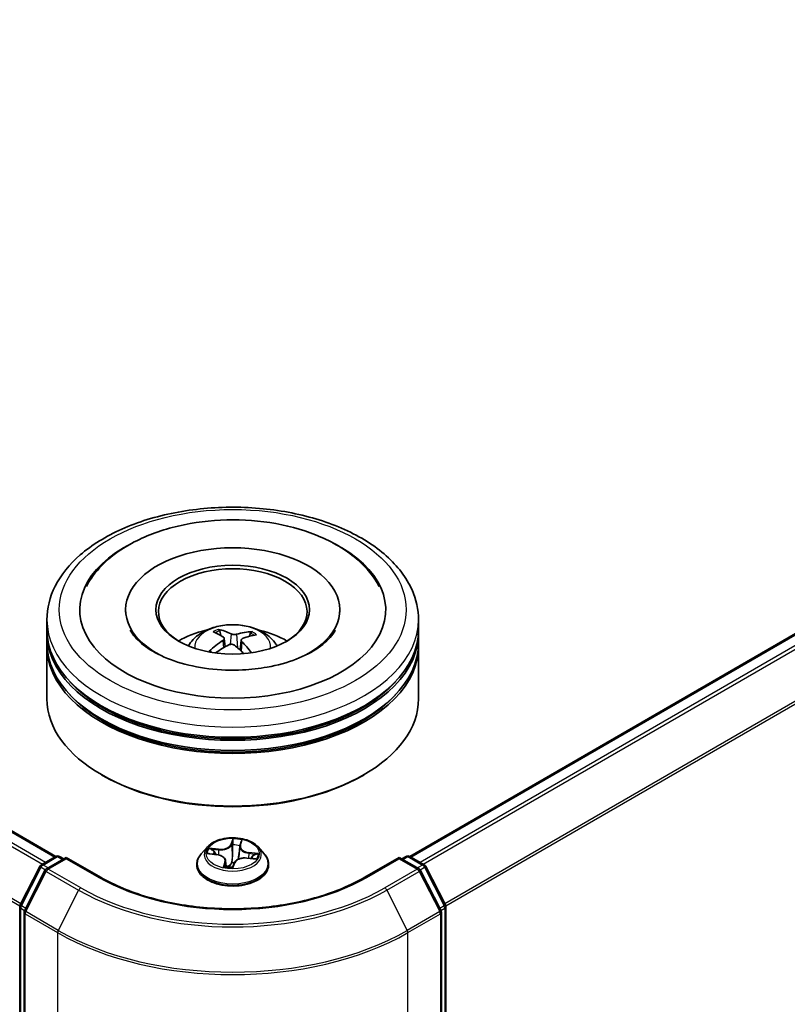
# Model space of a CAD drawing. Units: millimetres. Extents: x 7 to 6509, y 4 to 1409.
# Drawn here: x 89 to 97, y 81 to 91 of the extents above; entities that cross this region are included whole.
import ezdxf

# ---------------------------------------------------------------- set-up
doc = ezdxf.new("R2010")
doc.units = ezdxf.units.MM
doc.header["$LTSCALE"] = 0.5
doc.layers.add('Visible (ISO)', color=7, linetype='Continuous', lineweight=35)
doc.layers.add('Visible Narrow (ISO)', color=7, linetype='Continuous', lineweight=25)

msp = doc.modelspace()

# ---------------------------------------------------------------- linework, layer by layer
at = {"layer": 'Visible (ISO)'}
for p, q in [((71.6556, 92.9921), (89.3234, 82.7916)), ((92.8943, 82.7916), (102.6071, 88.3993)), ((90.0276, 85.2794), (90.0276, 85.2549)), ((92.1901, 85.2794), (92.1901, 85.2549)), ((89.2338, 85.0753), (89.2338, 85.1774)), ((92.9838, 85.0753), (92.9838, 85.1774)), ((89.2338, 84.9426), (89.2338, 85.0447)), ((90.9894, 85.0182), (90.9778, 85.0661)), ((91.0238, 84.9898), (91.0329, 84.9054)), ((91.2886, 85.0448), (91.2771, 85.0113)), ((92.9838, 84.9426), (92.9838, 85.0447)), ((89.2338, 84.3813), (89.2338, 84.912)), ((91.1939, 84.9725), (91.1832, 84.8726)), ((92.9838, 84.3813), (92.9838, 84.912)), ((89.8007, 83.6056), (89.783, 83.6158)), ((92.417, 83.6056), (92.4347, 83.6158)), ((91.182, 82.899), (91.193, 82.9355)), ((90.8525, 82.887), (90.7905, 82.8179)), ((90.8685, 82.8189), (90.9474, 82.8092)), ((91.1803, 82.891), (91.1687, 82.7826)), ((91.3652, 82.887), (91.4272, 82.8179)), ((89.1757, 82.7063), (89.3223, 82.791)), ((89.4295, 82.7814), (89.2287, 82.6655)), ((89.3598, 82.791), (89.403, 82.7661)), ((89.4295, 82.7687), (89.4295, 82.7814)), ((89.7753, 82.5817), (89.4295, 82.7814)), ((90.7463, 82.7075), (90.7463, 82.7116)), ((91.0374, 82.7472), (91.0437, 82.6882)), ((91.1096, 82.6863), (91.1231, 82.7232)), ((91.2525, 82.7752), (91.332, 82.7671)), ((91.4713, 82.7075), (91.4713, 82.7116)), ((92.7882, 82.7814), (92.4424, 82.5817)), ((92.7882, 82.7814), (92.7882, 82.7687)), ((92.989, 82.6655), (92.7882, 82.7814)), ((92.8147, 82.7661), (92.8579, 82.791)), ((92.8954, 82.791), (93.042, 82.7063)), ((88.963, 82.302), (89.1611, 82.6909)), ((89.214, 82.65), (89.0071, 82.2439)), ((93.2106, 82.2439), (93.0037, 82.65)), ((93.0566, 82.6909), (93.2547, 82.302)), ((88.9589, 67.7492), (88.9589, 82.285)), ((89.0031, 82.2269), (89.0031, 67.6542)), ((93.2146, 67.6542), (93.2146, 82.2269)), ((93.2588, 82.285), (93.2588, 67.7492))]:
    msp.add_line(p, q, dxfattribs=at)
for centre, start, end in [((89.1945, 82.6739), 120, 153.00449), ((89.3411, 82.7585), 60, 120), ((92.8766, 82.7585), 60, 120), ((93.0232, 82.6739), 26.99551, 60), ((89.2474, 82.633), 120, 153.00449), ((92.9703, 82.633), 26.99551, 60), ((88.9964, 82.285), 153.00449, 180), ((89.0406, 82.2269), 153.00449, 180), ((93.1771, 82.2269), 0, 26.99551), ((93.2213, 82.285), 0, 26.99551)]:
    msp.add_arc(centre, 0.0375, start, end, dxfattribs=at)
for centre, major_axis, ratio, start_param, end_param in [((91.1088, 85.2794), (1.5437, 0), 0.57735, 2.287706, 7.137072), ((91.1088, 85.2794), (1.0812, 0), 0.57735, 5.471066, 10.236898), ((91.1088, 85.259), (-0.75, 0), 0.57735, 2.372725, 7.052053), ((91.1088, 85.0447), (1.875, 0), 0.57735, 3.12745, 6.297328), ((91.1088, 85.0753), (-1.875, 0), 0.57735, 0, 3.141593), ((91.1088, 84.6671), (-0.75, 0), 0.57735, 5.076284, 5.530588), ((91.1231, 84.3271), (0.361, -0.7277), 0.419539, 2.500461, 2.739446), ((91.0957, 84.3147), (-0.308, 0.7516), 0.58563, 5.678384, 5.917368), ((91.1189, 84.3131), (-0.4623, -0.6679), 0.714274, 3.628775, 3.867759), ((91.0973, 84.3289), (0.4952, 0.6439), 0.56209, 0.519487, 0.758471), ((91.1088, 84.6671), (-0.75, 0), 0.57735, 3.89419, 4.348494), ((91.1088, 84.912), (1.875, 0), 0.57735, 3.12745, 6.297328), ((91.1088, 84.9426), (-1.875, 0), 0.57735, 0, 3.141593), ((91.1204, 84.3137), (-0.3925, -0.7112), 0.662729, 4.017218, 4.256203), ((91.0988, 84.3295), (0.5562, 0.592), 0.613635, 1.035745, 1.242506), ((91.122, 84.3279), (0.4177, -0.6967), 0.484991, 2.064974, 2.245213), ((91.0946, 84.3155), (-0.2483, 0.7734), 0.520178, 5.288817, 5.502535), ((91.1088, 85.0447), (-1.85, 0), 0.57735, 0.478284, 2.663309), ((91.1088, 84.912), (-1.85, 0), 0.57735, 0.478284, 2.663309), ((91.1088, 84.3813), (1.875, 0), 0.57735, 3.141593, 6.283185), ((91.1088, 84.3609), (1.85, 0), 0.57735, 3.926991, 5.497787)]:
    msp.add_ellipse(centre, major_axis=major_axis, ratio=ratio, start_param=start_param, end_param=end_param, dxfattribs=at)
msp.add_ellipse((91.1088, 85.2794), major_axis=(-0.775, 0), ratio=0.57735, dxfattribs=at)
for points, knots in [([(89.2338, 85.1774), (89.2338, 85.2934), (89.2629, 85.4089), (89.3752, 85.6313), (89.4615, 85.7373), (89.6864, 85.9326), (89.8288, 86.0202), (90.1523, 86.1642), (90.3339, 86.2201), (90.7159, 86.2945), (90.9161, 86.3132), (91.3158, 86.3123), (91.5152, 86.2927), (91.8948, 86.217), (92.0748, 86.1608), (92.3982, 86.0152), (92.5414, 85.9258), (92.7732, 85.7203), (92.8627, 85.6043), (92.9613, 85.382), (92.9838, 85.2798), (92.9838, 85.1774)], [2.17596, 2.17596, 2.17596, 2.17596, 2.459565, 2.459565, 2.762765, 2.762765, 3.090027, 3.090027, 3.421305, 3.421305, 3.750774, 3.750774, 4.079392, 4.079392, 4.408896, 4.408896, 4.740192, 4.740192, 5.067067, 5.067067, 5.317553, 5.317553, 5.317553, 5.317553]), ([(89.6317, 85.5138), (89.6722, 85.591), (89.7254, 85.6617), (89.8794, 85.8188), (89.9907, 85.8976), (90.2496, 86.0321), (90.3994, 86.0857), (90.7157, 86.1598), (90.8821, 86.1805), (91.2156, 86.1884), (91.3826, 86.1758), (91.7038, 86.1181), (91.8579, 86.0729), (92.1398, 85.9504), (92.2675, 85.8728), (92.4608, 85.7015), (92.5338, 85.6132), (92.586, 85.5138)], [1.951297, 1.951297, 1.951297, 1.951297, 2.171238, 2.171238, 2.494542, 2.494542, 2.841722, 2.841722, 3.186655, 3.186655, 3.528892, 3.528892, 3.87283, 3.87283, 4.220421, 4.220421, 4.50347, 4.50347, 4.50347, 4.50347]), ([(90.6615, 84.9141), (90.6754, 84.9381), (90.6919, 84.9594), (90.7395, 85.0099), (90.7731, 85.0346), (90.8529, 85.0796), (90.9004, 85.0972), (91.0007, 85.1216), (91.0539, 85.1277), (91.1597, 85.128), (91.2123, 85.1223), (91.3148, 85.0983), (91.3647, 85.08), (91.4557, 85.028), (91.4976, 84.995), (91.5407, 84.9389), (91.5488, 84.9268), (91.5562, 84.9141)], [5.702085, 5.702085, 5.702085, 5.702085, 5.87893, 5.87893, 6.176288, 6.176288, 6.551548, 6.551548, 6.945973, 6.945973, 7.335809, 7.335809, 7.730077, 7.730077, 8.104383, 8.104383, 8.198462, 8.198462, 8.198462, 8.198462]), ([(91.2089, 84.6721), (91.0946, 84.6664), (90.9784, 84.6706), (90.7553, 84.6979), (90.6483, 84.7211), (90.4566, 84.782), (90.3716, 84.8195), (90.2321, 84.9011), (90.1771, 84.9449), (90.109, 85.0174), (90.0883, 85.0468), (90.0742, 85.0736)], [0, 0, 0, 0, 0.295023, 0.295023, 0.589073, 0.589073, 0.87771, 0.87771, 1.159263, 1.159263, 1.361877, 1.361877, 1.361877, 1.361877]), ([(90.9655, 85.0811), (90.9667, 85.0809), (90.968, 85.0803), (90.9704, 85.0787), (90.9719, 85.0773), (90.9742, 85.0745), (90.9754, 85.0725), (90.9768, 85.0694), (90.9774, 85.0677), (90.9778, 85.0661)], [0.01456007, 0.01456007, 0.01456007, 0.01456007, 0.01872268, 0.01872268, 0.02342983, 0.02342983, 0.02806906, 0.02806906, 0.03181023, 0.03181023, 0.03181023, 0.03181023]), ([(91.0164, 85.0009), (91.0194, 84.9989), (91.0217, 84.9963), (91.0241, 84.9905), (91.0242, 84.9874), (91.0224, 84.9814), (91.0205, 84.9781), (91.0154, 84.9729), (91.0128, 84.9708), (91.0098, 84.969)], [0, 0, 0, 0, 0.01249978, 0.01249978, 0.02499956, 0.02499956, 0.03752367, 0.03752367, 0.04667661, 0.04667661, 0.04667661, 0.04667661]), ([(91.1479, 85.0317), (91.1436, 85.0305), (91.1385, 85.0295), (91.1277, 85.0286), (91.122, 85.0287), (91.1118, 85.0296), (91.1064, 85.0306), (91.0983, 85.033), (91.0952, 85.0342), (91.0926, 85.0355)], [0, 0, 0, 0, 0.01249978, 0.01249978, 0.02499956, 0.02499956, 0.03752367, 0.03752367, 0.04667661, 0.04667661, 0.04667661, 0.04667661]), ([(92.1435, 85.0736), (92.1365, 85.0604), (92.1281, 85.0466), (92.0863, 84.9886), (92.0373, 84.9405), (91.9098, 84.8533), (91.8344, 84.8139), (91.6602, 84.7466), (91.561, 84.7191), (91.3761, 84.6857), (91.293, 84.6763), (91.2089, 84.6721)], [5.092889, 5.092889, 5.092889, 5.092889, 5.19252, 5.19252, 5.499085, 5.499085, 5.77982, 5.77982, 6.066245, 6.066245, 6.283185, 6.283185, 6.283185, 6.283185]), ([(91.2886, 85.0448), (91.2892, 85.0463), (91.2899, 85.0479), (91.2918, 85.0508), (91.2933, 85.0526), (91.2962, 85.055), (91.2981, 85.0562), (91.3011, 85.0574), (91.3027, 85.0578), (91.3041, 85.0579)], [0.0427285, 0.0427285, 0.0427285, 0.0427285, 0.04646968, 0.04646968, 0.0511089, 0.0511089, 0.05581605, 0.05581605, 0.05997866, 0.05997866, 0.05997866, 0.05997866]), ([(91.0698, 84.925), (91.0741, 84.9272), (91.0792, 84.9289), (91.09, 84.9307), (91.0957, 84.9309), (91.1059, 84.9298), (91.1113, 84.9285), (91.1194, 84.9251), (91.1225, 84.9232), (91.1251, 84.9212)], [0, 0, 0, 0, 0.01249978, 0.01249978, 0.02499956, 0.02499956, 0.03752367, 0.03752367, 0.04667661, 0.04667661, 0.04667661, 0.04667661]), ([(91.2013, 84.9559), (91.1983, 84.9588), (91.196, 84.9621), (91.1936, 84.9688), (91.1935, 84.9722), (91.1953, 84.978), (91.1972, 84.9809), (91.2023, 84.9851), (91.2049, 84.9866), (91.2079, 84.9878)], [0, 0, 0, 0, 0.01249978, 0.01249978, 0.02499956, 0.02499956, 0.03752367, 0.03752367, 0.04667661, 0.04667661, 0.04667661, 0.04667661]), ([(90.8702, 84.8605), (90.8714, 84.8617), (90.8729, 84.8627), (90.8757, 84.8642), (90.8774, 84.8646), (90.8802, 84.8647), (90.8818, 84.8644), (90.8833, 84.8635), (90.8838, 84.8631), (90.8842, 84.8627)], [0.01456007, 0.01456007, 0.01456007, 0.01456007, 0.01872268, 0.01872268, 0.02342983, 0.02342983, 0.02806906, 0.02806906, 0.02998477, 0.02998477, 0.02998477, 0.02998477]), ([(90.9008, 84.8484), (90.9003, 84.8488), (90.8998, 84.8492), (90.8965, 84.8517), (90.8939, 84.8538), (90.8889, 84.8582), (90.8865, 84.8604), (90.8842, 84.8627)], [4.7302509, 4.7302509, 4.7302509, 4.7302509, 4.7399827, 4.7399827, 4.7945943, 4.7945943, 4.8492059, 4.8492059, 4.8492059, 4.8492059]), ([(91.3652, 82.887), (91.3499, 82.9042), (91.3304, 82.9192), (91.2844, 82.945), (91.2576, 82.9557), (91.2002, 82.9712), (91.1695, 82.9761), (91.1073, 82.9799), (91.0759, 82.9788), (91.0149, 82.9706), (90.9855, 82.9636), (90.9314, 82.9441), (90.9068, 82.9316), (90.8733, 82.9076), (90.8621, 82.8978), (90.8525, 82.887)], [3.810128, 3.810128, 3.810128, 3.810128, 4.13114, 4.13114, 4.465569, 4.465569, 4.798646, 4.798646, 5.12996, 5.12996, 5.461696, 5.461696, 5.795674, 5.795674, 5.996587, 5.996587, 5.996587, 5.996587]), ([(90.7905, 82.8179), (90.7849, 82.8116), (90.7798, 82.8052), (90.7705, 82.7919), (90.7664, 82.7851), (90.7593, 82.7711), (90.7562, 82.7639), (90.7513, 82.7493), (90.7495, 82.7418), (90.747, 82.7268), (90.7463, 82.7192), (90.7463, 82.7116)], [5.9965869, 5.9965869, 5.9965869, 5.9965869, 6.0921003, 6.0921003, 6.1876136, 6.1876136, 6.2831269, 6.2831269, 6.3786402, 6.3786402, 6.4741536, 6.4741536, 6.4741536, 6.4741536]), ([(91.0374, 82.7472), (91.0367, 82.7535), (91.0346, 82.7596), (91.028, 82.7711), (91.0234, 82.7765), (91.0124, 82.7862), (91.0059, 82.7905), (90.9912, 82.798), (90.9832, 82.8012), (90.966, 82.8062), (90.9568, 82.8081), (90.9474, 82.8092)], [3.394464, 3.394464, 3.394464, 3.394464, 3.654559, 3.654559, 3.914653, 3.914653, 4.174747, 4.174747, 4.434841, 4.434841, 4.694936, 4.694936, 4.694936, 4.694936]), ([(91.182, 82.899), (91.1818, 82.8985), (91.1816, 82.898), (91.1814, 82.8969), (91.1812, 82.8964), (91.181, 82.8953), (91.1809, 82.8948), (91.1807, 82.8937), (91.1806, 82.8932), (91.1804, 82.8921), (91.1804, 82.8916), (91.1803, 82.891)], [0.0174533, 0.0174533, 0.0174533, 0.0174533, 0.0397756, 0.0397756, 0.0620979, 0.0620979, 0.0844202, 0.0844202, 0.1067426, 0.1067426, 0.1290649, 0.1290649, 0.1290649, 0.1290649]), ([(91.4713, 82.7116), (91.4713, 82.7192), (91.4707, 82.7268), (91.4682, 82.7418), (91.4664, 82.7493), (91.4615, 82.7639), (91.4584, 82.7711), (91.4513, 82.7851), (91.4472, 82.7919), (91.4379, 82.8052), (91.4328, 82.8116), (91.4272, 82.8179)], [3.3325609, 3.3325609, 3.3325609, 3.3325609, 3.4280742, 3.4280742, 3.5235875, 3.5235875, 3.6191009, 3.6191009, 3.7146142, 3.7146142, 3.8101275, 3.8101275, 3.8101275, 3.8101275]), ([(90.7463, 82.7075), (90.7463, 82.6851), (90.7522, 82.6628), (90.7751, 82.6201), (90.7925, 82.5998), (90.8373, 82.5629), (90.8651, 82.5465), (90.9281, 82.5198), (90.9633, 82.5095), (91.0373, 82.4958), (91.076, 82.4926), (91.1533, 82.4933), (91.1918, 82.4973), (91.2648, 82.5122), (91.2993, 82.5232), (91.361, 82.5511), (91.3881, 82.5681), (91.4318, 82.6067), (91.4485, 82.6282), (91.4671, 82.6694), (91.4713, 82.6884), (91.4713, 82.7075)], [0.190968, 0.190968, 0.190968, 0.190968, 0.490679, 0.490679, 0.80309, 0.80309, 1.127583, 1.127583, 1.453311, 1.453311, 1.778061, 1.778061, 2.102416, 2.102416, 2.42725, 2.42725, 2.753048, 2.753048, 3.076963, 3.076963, 3.332561, 3.332561, 3.332561, 3.332561]), ([(91.2525, 82.7752), (91.2413, 82.7763), (91.2299, 82.7765), (91.2075, 82.7747), (91.1965, 82.7728), (91.1759, 82.7672), (91.1663, 82.7635), (91.1493, 82.7544), (91.142, 82.7491), (91.1301, 82.737), (91.1257, 82.7303), (91.1231, 82.7232)], [4.729842, 4.729842, 4.729842, 4.729842, 5.03702, 5.03702, 5.344198, 5.344198, 5.651376, 5.651376, 5.958554, 5.958554, 6.265732, 6.265732, 6.265732, 6.265732]), ([(91.0297, 82.6913), (91.0297, 82.6913), (91.0297, 82.6913), (91.03, 82.6911), (91.0304, 82.6909), (91.0309, 82.6907)], [0.017602967, 0.017602967, 0.017602967, 0.017602967, 0.020398364, 0.020398364, 0.025497955, 0.025497955, 0.025497955, 0.025497955]), ([(91.0309, 82.6907), (91.0356, 82.6897), (91.0402, 82.6888), (91.0498, 82.6871), (91.0546, 82.6864), (91.0643, 82.6851), (91.0692, 82.6846), (91.0792, 82.6837), (91.0842, 82.6833), (91.0942, 82.6828), (91.0992, 82.6826), (91.1043, 82.6826)], [1.3994829, 1.3994829, 1.3994829, 1.3994829, 1.4678039, 1.4678039, 1.5361248, 1.5361248, 1.6044458, 1.6044458, 1.6727668, 1.6727668, 1.7410877, 1.7410877, 1.7410877, 1.7410877]), ([(91.1055, 82.6827), (91.1054, 82.6827), (91.1054, 82.6827), (91.1052, 82.6826), (91.1051, 82.6826), (91.105, 82.6826), (91.1049, 82.6826), (91.1047, 82.6826), (91.1046, 82.6826), (91.1045, 82.6826), (91.1044, 82.6826), (91.1043, 82.6826)], [0, 0, 0, 0, 0.00034461, 0.00034461, 0.00068922, 0.00068922, 0.00103383, 0.00103383, 0.00137844, 0.00137844, 0.00172305, 0.00172305, 0.00172305, 0.00172305]), ([(91.1055, 82.6827), (91.1057, 82.6828), (91.106, 82.6828), (91.1066, 82.6831), (91.107, 82.6832), (91.1076, 82.6837), (91.108, 82.6839), (91.1086, 82.6846), (91.1088, 82.6849), (91.1093, 82.6856), (91.1095, 82.686), (91.1096, 82.6863)], [0, 0, 0, 0, 0.000740247, 0.000740247, 0.001480495, 0.001480495, 0.002220742, 0.002220742, 0.00296099, 0.00296099, 0.003701237, 0.003701237, 0.003701237, 0.003701237]), ([(92.4424, 82.5817), (92.3038, 82.5017), (92.1424, 82.4339), (91.7906, 82.3304), (91.6001, 82.2947), (91.2091, 82.2589), (91.0086, 82.2589), (90.6176, 82.2947), (90.4271, 82.3304), (90.0752, 82.4339), (89.9139, 82.5017), (89.7753, 82.5817)], [1.570796, 1.570796, 1.570796, 1.570796, 1.884956, 1.884956, 2.199115, 2.199115, 2.513274, 2.513274, 2.827433, 2.827433, 3.141593, 3.141593, 3.141593, 3.141593])]:
    msp.add_open_spline(points, degree=3, knots=knots, dxfattribs=at)
at = {"layer": 'Visible Narrow (ISO)'}
for p, q in [((89.2188, 82.7312), (71.5432, 92.9362)), ((71.6369, 92.9902), (89.3124, 82.7853)), ((71.5229, 92.9134), (89.1889, 82.7139)), ((71.3099, 92.4841), (88.9599, 82.2939)), ((88.9696, 82.315), (71.316, 92.5073)), ((92.9053, 82.7853), (102.6259, 88.3974)), ((102.7195, 88.3434), (92.9989, 82.7312)), ((93.0288, 82.7139), (102.7399, 88.3206)), ((102.9467, 87.9145), (93.2481, 82.315)), ((93.2578, 82.2939), (102.9529, 87.8913)), ((91.0926, 85.0355), (91.0844, 84.9298)), ((91.1479, 85.0317), (91.1558, 84.8963)), ((91.0098, 84.969), (91.0148, 84.8951)), ((91.2013, 84.9559), (91.1935, 84.8632)), ((91.1089, 82.9684), (91.0888, 82.9134)), ((91.0948, 82.908), (91.1075, 82.9426)), ((91.0948, 82.908), (91.1037, 82.8221)), ((91.1879, 82.9023), (91.2048, 82.9577)), ((90.8513, 82.8198), (90.9467, 82.8081)), ((90.9659, 82.8654), (90.8699, 82.8751)), ((90.9044, 82.8633), (90.9648, 82.8572)), ((90.9648, 82.8572), (90.9639, 82.8064)), ((91.2697, 82.8232), (91.2687, 82.7736)), ((91.2697, 82.8232), (91.3297, 82.8158)), ((91.3664, 82.8197), (91.271, 82.8313)), ((89.1945, 82.7045), (89.3411, 82.7891)), ((89.2474, 82.6636), (89.4295, 82.7687)), ((89.3411, 82.7891), (89.392, 82.7597)), ((89.4295, 82.7687), (89.7565, 82.5799)), ((91.0298, 82.7372), (91.0129, 82.6818)), ((91.0253, 82.6971), (91.0359, 82.7319)), ((91.0359, 82.7319), (91.0404, 82.6888)), ((91.1088, 82.6711), (91.1289, 82.7261)), ((91.2518, 82.7741), (91.3478, 82.7644)), ((92.4612, 82.5799), (92.7882, 82.7687)), ((92.7882, 82.7687), (92.9703, 82.6636)), ((92.8257, 82.7597), (92.8766, 82.7891)), ((92.8766, 82.7891), (93.0232, 82.7045)), ((88.976, 82.2928), (89.1741, 82.6817)), ((89.0202, 82.2347), (89.2271, 82.6408)), ((89.1741, 82.6817), (89.2181, 82.6563)), ((89.2454, 82.6751), (89.1945, 82.7045)), ((89.2271, 82.6408), (89.5541, 82.452)), ((89.5745, 82.4748), (89.2474, 82.6636)), ((92.9703, 82.6636), (92.6432, 82.4748)), ((92.6636, 82.452), (92.9906, 82.6408)), ((93.0232, 82.7045), (92.9723, 82.6751)), ((92.9906, 82.6408), (93.1975, 82.2347)), ((92.9996, 82.6563), (93.0436, 82.6817)), ((93.0436, 82.6817), (93.2417, 82.2928)), ((89.5541, 82.452), (89.3472, 82.0459)), ((92.6636, 82.452), (92.8705, 82.0459)), ((88.9699, 67.7339), (88.9699, 82.2697)), ((88.9699, 82.2697), (89.0088, 82.2472)), ((89.0193, 82.2678), (88.976, 82.2928)), ((89.014, 82.2116), (89.3411, 82.0228)), ((89.014, 67.6389), (89.014, 82.2116)), ((89.3472, 82.0459), (89.0202, 82.2347)), ((93.1975, 82.2347), (92.8705, 82.0459)), ((92.8766, 82.0228), (93.2037, 82.2116)), ((93.2417, 82.2928), (93.1984, 82.2678)), ((93.2037, 82.2116), (93.2037, 67.6389)), ((93.2089, 82.2472), (93.2478, 82.2697)), ((93.2478, 82.2697), (93.2478, 67.7339)), ((89.3411, 82.0228), (89.3411, 67.4501)), ((92.8766, 67.4501), (92.8766, 82.0228))]:
    msp.add_line(p, q, dxfattribs=at)
for centre, major_axis in [((91.1088, 85.2794), (1.75, 0)), ((91.1088, 82.8197), (-0.2677, 0))]:
    msp.add_ellipse(centre, major_axis=major_axis, ratio=0.57735, dxfattribs=at)
for centre, major_axis, ratio, start_param, end_param in [((91.1088, 85.1774), (-1.875, 0), 0.57735, 0, 3.141593), ((91.1088, 84.9049), (-0.3836, 0), 0.57735, 3.076147, 6.348631), ((91.1088, 84.9433), (-0.2784, 0), 0.57735, 5.253175, 5.50578), ((91.1088, 84.937), (0.2591, 0), 0.57735, 2.10086, 2.314259), ((91.1088, 84.937), (0.2591, 0), 0.57735, 0.602983, 0.804113), ((91.1088, 84.9433), (-0.2784, 0), 0.57735, 3.682378, 3.934984), ((91.1088, 84.9433), (0.2784, 0), 0.57735, 3.682378, 3.745592), ((90.9843, 82.9215), (0.113, 0), 0.57735, 4.538874, 6.074764), ((90.9843, 82.9261), (0.1068, 0), 0.57735, 4.538874, 6.074764), ((91.0888, 82.9083), (0.00587, -0.00215), 0.798827, 0.371942, 1.855472), ((91.111, 82.9068), (-0.00625, 0.00009), 0.154336, 4.704642, 6.060065), ((91.1136, 82.9423), (-0.00619, 0.00084), 0.358262, 0.236361, 1.631543), ((91.1088, 82.8197), (-0.2575, 0), 0.57735, 4.330736, 4.712105), ((91.1088, 82.7914), (0.2015, 0), 0.57735, 1.199928, 1.559728), ((91.1862, 82.9342), (0.00612, -0.00128), 0.347905, 4.984265, 6.053271), ((91.1088, 82.7227), (-0.3585, 0), 0.57735, 5.805619, 9.902345), ((91.1088, 82.8104), (-0.2886, 0), 0.57735, 5.805619, 9.902345), ((91.1088, 82.8197), (-0.2575, 0), 0.57735, 5.901533, 6.282902), ((90.9034, 82.8602), (-0.00354, -0.00515), 0.160414, 4.182112, 5.577294), ((91.1088, 82.7914), (-0.2015, 0), 0.57735, 5.912317, 6.090406), ((90.9262, 82.8347), (-0.00557, -0.00284), 0.392442, 4.32464, 5.680064), ((90.9467, 82.803), (0.00076, 0.0062), 0.168946, 0, 0.62583), ((90.9246, 82.7478), (0.1068, 0), 0.57735, 6.10967, 7.64556), ((90.9659, 82.8603), (-0.00063, -0.00622), 0.140965, 3.764222, 5.247752), ((91.1098, 82.8218), (-0.00625, 0.00009), 0.154293, 4.70902, 6.060066), ((91.1667, 82.8155), (-0.00617, 0.00097), 0.176212, 3.658118, 4.400969), ((91.2931, 82.887), (-0.113, 0), 0.57735, 6.221282, 7.64556), ((91.2931, 82.8916), (-0.1068, 0), 0.57735, 6.10967, 7.64556), ((91.1799, 82.8991), (-0.00617, 0.00097), 0.176256, 4.353764, 4.405346), ((91.1879, 82.8972), (-0.00598, 0.00182), 0.804236, 4.951862, 6.283185), ((91.271, 82.8262), (-0.00076, -0.0062), 0.168946, 3.767423, 5.250953), ((91.3284, 82.8128), (-0.00258, 0.00569), 0.419377, 3.688034, 5.083216), ((91.1088, 82.8197), (0.2575, 0), 0.57735, 5.901533, 6.282902), ((89.1945, 82.6739), (-0.0187, 0.0325), 0.57735, 5.497787, 6.283185), ((89.3411, 82.7585), (-0.0187, 0.0325), 0.57735, 5.497787, 6.283185), ((89.3411, 82.7585), (0.0188, 0.0325), 0.57735, 0, 0.785398), ((91.1088, 82.7116), (-0.3625, 0), 0.57735, 0, 3.141593), ((91.1088, 82.7075), (0.3625, 0), 0.57735, 3.141593, 6.283185), ((91.0298, 82.7321), (0.00598, -0.00182), 0.804236, 0.326739, 1.810269), ((90.9246, 82.7432), (0.113, 0), 0.57735, 6.10967, 6.345089), ((91.1012, 82.7279), (-0.00615, 0.00111), 0.140695, 4.798021, 5.795632), ((91.1012, 82.7279), (0.0055, -0.00297), 0.418387, 3.677531, 4.900483), ((91.1088, 82.6591), (-0.1211, 0), 0.57735, 4.575952, 4.778716), ((91.1012, 82.7279), (-0.00024, 0.00625), 0.054116, 1.414901, 2.036383), ((91.1088, 82.6568), (0.1184, 0), 0.57735, 1.445464, 1.637124), ((91.1289, 82.721), (-0.00587, 0.00215), 0.798827, 4.997064, 6.283185), ((91.2334, 82.7134), (-0.1068, 0), 0.57735, 4.538874, 6.074764), ((91.2518, 82.769), (0.00063, 0.00622), 0.140965, 0, 0.62263), ((91.3048, 82.7924), (0.00533, -0.00327), 0.528488, 0.297117, 1.652541), ((91.1088, 82.7914), (0.2015, 0), 0.57735, 6.095588, 6.272117), ((92.8766, 82.7585), (-0.0187, 0.0325), 0.57735, 5.497787, 6.283185), ((92.8766, 82.7585), (0.0188, 0.0325), 0.57735, 0, 0.785398), ((93.0232, 82.6739), (0.0188, 0.0325), 0.57735, 0, 0.785398), ((89.1945, 82.6739), (-0.0334, 0.017), 0.073922, 0, 0.953375), ((89.1945, 82.6739), (0.0188, 0.0325), 0.57735, 0.785398, 1.661456), ((89.2474, 82.633), (-0.0334, 0.017), 0.073922, 0, 0.953375), ((89.2474, 82.633), (0.0188, 0.0325), 0.57735, 0.785398, 1.661456), ((89.2474, 82.633), (-0.0187, 0.0325), 0.57735, 5.497787, 6.283185), ((91.1088, 82.8197), (0.2575, 0), 0.57735, 4.330736, 4.712105), ((91.0315, 82.6969), (0.00072, -0.00621), 0.981266, 4.571519, 5.966701), ((91.1041, 82.6888), (0.00142, -0.00609), 0.991623, 6.039595, 6.283185), ((92.9703, 82.633), (0.0188, 0.0325), 0.57735, 0, 0.785398), ((92.9703, 82.633), (0.0187, -0.0325), 0.57735, 1.480136, 2.356194), ((92.9703, 82.633), (0.0334, 0.017), 0.073922, 5.32981, 6.283185), ((93.0232, 82.6739), (0.0187, -0.0325), 0.57735, 1.480136, 2.356194), ((93.0232, 82.6739), (0.0334, 0.017), 0.073922, 5.32981, 6.283185), ((89.7565, 82.5493), (0.0188, 0.0325), 0.57735, 0, 0.785398), ((91.1088, 83.3607), (1.9125, 0), 0.57735, 3.926991, 5.497787), ((92.4612, 82.5493), (-0.0187, 0.0325), 0.57735, 5.497787, 6.283185), ((89.5745, 82.4442), (-0.0187, -0.0325), 0.57735, 3.926991, 4.803049), ((91.1088, 83.3496), (2.1987, 0), 0.57735, 3.926991, 5.497787), ((91.1088, 83.3607), (-2.1699, 0), 0.57735, 0.785398, 2.356194), ((92.6432, 82.4442), (0.0187, -0.0325), 0.57735, 1.480136, 2.356194), ((88.9964, 82.285), (-0.0375, 0), 0.57735, 0, 0.785398), ((88.9964, 82.285), (-0.0334, 0.017), 0.073922, 0, 0.953375), ((88.9964, 82.285), (0.0188, 0.0325), 0.57735, 1.661456, 2.356194), ((89.0406, 82.2269), (-0.0375, 0), 0.57735, 0, 0.785398), ((89.0406, 82.2269), (-0.0334, 0.017), 0.073922, 0, 0.953375), ((89.0406, 82.2269), (0.0188, 0.0325), 0.57735, 1.661456, 2.356194), ((93.1771, 82.2269), (0.0334, 0.017), 0.073922, 5.32981, 6.283185), ((93.1771, 82.2269), (0.0187, -0.0325), 0.57735, 0.785398, 1.480136), ((93.1771, 82.2269), (0.0375, 0), 0.57735, 5.497787, 6.283185), ((93.2213, 82.285), (0.0334, 0.017), 0.073922, 5.32981, 6.283185), ((93.2213, 82.285), (0.0187, -0.0325), 0.57735, 0.785398, 1.480136), ((93.2213, 82.285), (0.0375, 0), 0.57735, 5.497787, 6.283185), ((89.3676, 82.0381), (0.0188, 0.0325), 0.57735, 1.661456, 2.356194), ((91.1088, 83.0434), (2.5, 0), 0.57735, 3.926991, 5.497787), ((91.1088, 83.063), (-2.4913, 0), 0.57735, 0.785398, 2.356194), ((92.8501, 82.0381), (-0.0188, 0.0325), 0.57735, 3.926991, 4.621729)]:
    msp.add_ellipse(centre, major_axis=major_axis, ratio=ratio, start_param=start_param, end_param=end_param, dxfattribs=at)
for points, knots in [([(91.1049, 82.9071), (91.1047, 82.8929), (91.1045, 82.8788), (91.1041, 82.8504), (91.1039, 82.8363), (91.1037, 82.8221)], [0, 0, 0, 0, 0.03438993, 0.03438993, 0.06877985, 0.06877985, 0.06877985, 0.06877985]), ([(91.1075, 82.9426), (91.1068, 82.937), (91.1062, 82.9311), (91.1053, 82.9191), (91.105, 82.913), (91.1049, 82.9071)], [0, 0, 0, 0, 0.01449142, 0.01449142, 0.02898285, 0.02898285, 0.02898285, 0.02898285]), ([(91.1089, 82.9684), (91.109, 82.9665), (91.109, 82.9644), (91.1091, 82.9601), (91.1091, 82.958), (91.1089, 82.9531), (91.1087, 82.9505), (91.1082, 82.946), (91.1079, 82.9443), (91.1075, 82.9426)], [-0.0323943, -0.0323943, -0.0323943, -0.0323943, -0.02374499, -0.02374499, -0.0154285, -0.0154285, -0.00593404, -0.00593404, 0, 0, 0, 0]), ([(91.1137, 82.94), (91.114, 82.9421), (91.1141, 82.9441), (91.114, 82.9494), (91.1136, 82.9524), (91.1126, 82.9577), (91.1119, 82.9601), (91.1105, 82.9645), (91.1097, 82.9666), (91.1089, 82.9684)], [0, 0, 0, 0, 0.00593404, 0.00593404, 0.0154285, 0.0154285, 0.02374499, 0.02374499, 0.0323943, 0.0323943, 0.0323943, 0.0323943]), ([(91.1099, 82.8228), (91.1101, 82.837), (91.1103, 82.8511), (91.1107, 82.8794), (91.1109, 82.8936), (91.1111, 82.9077)], [-0.06877985, -0.06877985, -0.06877985, -0.06877985, -0.03438993, -0.03438993, 0, 0, 0, 0]), ([(91.1111, 82.9077), (91.1112, 82.9132), (91.1114, 82.9187), (91.1123, 82.9296), (91.1129, 82.9349), (91.1137, 82.94)], [-0.02898285, -0.02898285, -0.02898285, -0.02898285, -0.01449142, -0.01449142, 0, 0, 0, 0]), ([(91.1875, 82.9318), (91.1865, 82.9267), (91.1855, 82.9215), (91.1836, 82.9107), (91.1827, 82.9052), (91.1819, 82.8998)], [-0.02898285, -0.02898285, -0.02898285, -0.02898285, -0.01458506, -0.01458506, 0, 0, 0, 0]), ([(91.2048, 82.9577), (91.2024, 82.9558), (91.2, 82.9536), (91.195, 82.9479), (91.1923, 82.9443), (91.189, 82.9375), (91.188, 82.9347), (91.1875, 82.9318)], [-0.00033833, -0.00033833, -0.00033833, -0.00033833, 0.01020094, 0.01020094, 0.02365019, 0.02365019, 0.03205597, 0.03205597, 0.03205597, 0.03205597]), ([(91.193, 82.9355), (91.1935, 82.9371), (91.1941, 82.9387), (91.1962, 82.944), (91.1981, 82.9474), (91.2016, 82.9532), (91.2032, 82.9555), (91.2048, 82.9577)], [-0.02922249, -0.02922249, -0.02922249, -0.02922249, -0.02365019, -0.02365019, -0.01020094, -0.01020094, 0.00033833, 0.00033833, 0.00033833, 0.00033833]), ([(90.8786, 82.8176), (90.8759, 82.8187), (90.873, 82.8194), (90.8671, 82.8203), (90.864, 82.8205), (90.8578, 82.8205), (90.8545, 82.8202), (90.8513, 82.8198)], [0.00734078, 0.00734078, 0.00734078, 0.00734078, 0.0154285, 0.0154285, 0.02374499, 0.02374499, 0.0323943, 0.0323943, 0.0323943, 0.0323943]), ([(90.8513, 82.8198), (90.8547, 82.8198), (90.8581, 82.8197), (90.8638, 82.8194), (90.8662, 82.8192), (90.8685, 82.8189)], [-0.0323943, -0.0323943, -0.0323943, -0.0323943, -0.02374499, -0.02374499, -0.01768947, -0.01768947, -0.01768947, -0.01768947]), ([(90.9044, 82.8633), (90.9016, 82.8644), (90.8986, 82.8656), (90.8909, 82.8686), (90.8861, 82.8703), (90.8775, 82.8731), (90.8736, 82.8742), (90.8699, 82.8751)], [-0.03205597, -0.03205597, -0.03205597, -0.03205597, -0.02365019, -0.02365019, -0.01020094, -0.01020094, 0.00033833, 0.00033833, 0.00033833, 0.00033833]), ([(90.8699, 82.8751), (90.8731, 82.8738), (90.8764, 82.8721), (90.8839, 82.8678), (90.8881, 82.865), (90.8949, 82.8603), (90.8975, 82.8584), (90.9001, 82.8567)], [-0.00033833, -0.00033833, -0.00033833, -0.00033833, 0.01020094, 0.01020094, 0.02365019, 0.02365019, 0.03205597, 0.03205597, 0.03205597, 0.03205597]), ([(90.9001, 82.8567), (90.9046, 82.8536), (90.9087, 82.8502), (90.9157, 82.8424), (90.9187, 82.8381), (90.921, 82.8336)], [-0.02898285, -0.02898285, -0.02898285, -0.02898285, -0.01458506, -0.01458506, 0, 0, 0, 0]), ([(90.9273, 82.8378), (90.9248, 82.8427), (90.9215, 82.8475), (90.9138, 82.8561), (90.9093, 82.86), (90.9044, 82.8633)], [0, 0, 0, 0, 0.01458506, 0.01458506, 0.02898285, 0.02898285, 0.02898285, 0.02898285]), ([(91.1037, 82.8221), (91.1035, 82.8022), (91.1024, 82.7822), (91.0992, 82.7513), (91.0977, 82.7402), (91.0958, 82.7293)], [0, 0, 0, 0, 0.04912063, 0.04912063, 0.07646536, 0.07646536, 0.07646536, 0.07646536]), ([(91.1008, 82.7288), (91.1029, 82.7399), (91.1046, 82.7511), (91.1083, 82.7824), (91.1096, 82.8026), (91.1099, 82.8228)], [-0.07646536, -0.07646536, -0.07646536, -0.07646536, -0.04912063, -0.04912063, 0, 0, 0, 0]), ([(91.1799, 82.8873), (91.1784, 82.8775), (91.1769, 82.8678), (91.1731, 82.8441), (91.171, 82.8302), (91.1688, 82.8162)], [-0.05846868, -0.05846868, -0.05846868, -0.05846868, -0.03438993, -0.03438993, 0, 0, 0, 0]), ([(91.3297, 82.8158), (91.3247, 82.8136), (91.3201, 82.8107), (91.3121, 82.8038), (91.3087, 82.7998), (91.306, 82.7955)], [0, 0, 0, 0, 0.01449142, 0.01449142, 0.02898285, 0.02898285, 0.02898285, 0.02898285]), ([(91.3104, 82.7901), (91.3128, 82.7941), (91.3159, 82.7977), (91.3231, 82.8039), (91.3273, 82.8065), (91.3318, 82.8085)], [-0.02898285, -0.02898285, -0.02898285, -0.02898285, -0.01449142, -0.01449142, 0, 0, 0, 0]), ([(91.3664, 82.8197), (91.363, 82.8197), (91.3596, 82.8195), (91.353, 82.8191), (91.3498, 82.8187), (91.343, 82.8179), (91.3394, 82.8174), (91.3338, 82.8165), (91.3317, 82.8162), (91.3297, 82.8158)], [-0.0323943, -0.0323943, -0.0323943, -0.0323943, -0.02374499, -0.02374499, -0.0154285, -0.0154285, -0.00593404, -0.00593404, 0, 0, 0, 0]), ([(91.3318, 82.8085), (91.3337, 82.8093), (91.3356, 82.8102), (91.3409, 82.8124), (91.3442, 82.8138), (91.3506, 82.816), (91.3537, 82.817), (91.3599, 82.8186), (91.3632, 82.8192), (91.3664, 82.8197)], [0, 0, 0, 0, 0.00593404, 0.00593404, 0.0154285, 0.0154285, 0.02374499, 0.02374499, 0.0323943, 0.0323943, 0.0323943, 0.0323943]), ([(91.0958, 82.7293), (91.0949, 82.7275), (91.0939, 82.7257), (91.0877, 82.7153), (91.0812, 82.7072), (91.0687, 82.697), (91.0633, 82.6937), (91.0576, 82.6915), (91.0533, 82.6898), (91.0488, 82.6887), (91.0442, 82.6881)], [0.07381855, 0.07381855, 0.07381855, 0.07381855, 0.07927961, 0.07927961, 0.10701048, 0.10701048, 0.12434228, 0.12434228, 0.12434228, 0.13743943, 0.13743943, 0.13743943, 0.13743943]), ([(91.0592, 82.6858), (91.0593, 82.6858), (91.0594, 82.6858), (91.0595, 82.6859), (91.0657, 82.6883), (91.0715, 82.6917), (91.0852, 82.7024), (91.0922, 82.7107), (91.0989, 82.7214), (91.1, 82.7232), (91.101, 82.7251)], [-0.12454165, -0.12454165, -0.12454165, -0.12454165, -0.12434228, -0.12434228, -0.12434228, -0.10701048, -0.10701048, -0.07927961, -0.07927961, -0.07381855, -0.07381855, -0.07381855, -0.07381855]), ([(91.3478, 82.7644), (91.3446, 82.7657), (91.3413, 82.7668), (91.3338, 82.7684), (91.3296, 82.7686), (91.3251, 82.768), (91.3248, 82.768), (91.3245, 82.7679)], [-0.00033833, -0.00033833, -0.00033833, -0.00033833, 0.01020094, 0.01020094, 0.02365019, 0.02365019, 0.0246054, 0.0246054, 0.0246054, 0.0246054]), ([(91.332, 82.7671), (91.3335, 82.767), (91.335, 82.7668), (91.3402, 82.766), (91.3441, 82.7653), (91.3478, 82.7644)], [-0.01429378, -0.01429378, -0.01429378, -0.01429378, -0.01020094, -0.01020094, 0.00033833, 0.00033833, 0.00033833, 0.00033833]), ([(91.0253, 82.6971), (91.0247, 82.6962), (91.0239, 82.6952), (91.0215, 82.6923), (91.0196, 82.6902), (91.0161, 82.686), (91.0145, 82.6839), (91.0129, 82.6818)], [-0.03205597, -0.03205597, -0.03205597, -0.03205597, -0.02365019, -0.02365019, -0.01020094, -0.01020094, 0.00033833, 0.00033833, 0.00033833, 0.00033833]), ([(91.0129, 82.6818), (91.0153, 82.6836), (91.0177, 82.6852), (91.0227, 82.6882), (91.0254, 82.6893), (91.0287, 82.6905), (91.0297, 82.6907), (91.0302, 82.6908)], [-0.00033833, -0.00033833, -0.00033833, -0.00033833, 0.01020094, 0.01020094, 0.02365019, 0.02365019, 0.03205597, 0.03205597, 0.03205597, 0.03205597]), ([(91.0309, 82.6907), (91.0302, 82.6926), (91.0294, 82.6941), (91.0276, 82.6965), (91.0265, 82.6972), (91.0253, 82.6971)], [0.00410002, 0.00410002, 0.00410002, 0.00410002, 0.01458506, 0.01458506, 0.02898285, 0.02898285, 0.02898285, 0.02898285]), ([(91.104, 82.6825), (91.1037, 82.6825), (91.1036, 82.6823), (91.1037, 82.6815), (91.1041, 82.6806), (91.1051, 82.6786), (91.1058, 82.6774), (91.1072, 82.6746), (91.108, 82.6729), (91.1088, 82.6711)], [0, 0, 0, 0, 0.00593404, 0.00593404, 0.0154285, 0.0154285, 0.02374499, 0.02374499, 0.0323943, 0.0323943, 0.0323943, 0.0323943]), ([(91.1088, 82.6711), (91.1087, 82.673), (91.1087, 82.6749), (91.1086, 82.6782), (91.1086, 82.6798), (91.1088, 82.6828), (91.109, 82.6842), (91.1094, 82.6858), (91.1095, 82.6861), (91.1096, 82.6863)], [-0.0323943, -0.0323943, -0.0323943, -0.0323943, -0.02374499, -0.02374499, -0.0154285, -0.0154285, -0.00593404, -0.00593404, -0.00370124, -0.00370124, -0.00370124, -0.00370124])]:
    msp.add_open_spline(points, degree=3, knots=knots, dxfattribs=at)
for points in [[(90.921, 82.8336), (90.9248, 82.8261), (90.9287, 82.8186), (90.9325, 82.8111)], [(90.9415, 82.81), (90.9368, 82.8192), (90.932, 82.8285), (90.9273, 82.8378)], [(91.1688, 82.8162), (91.1659, 82.7981), (91.1639, 82.7798), (91.1626, 82.7614)], [(91.1819, 82.8998), (91.1818, 82.899), (91.1816, 82.8982), (91.1815, 82.8975)], [(91.1669, 82.7633), (91.1674, 82.7698), (91.168, 82.7762), (91.1687, 82.7826)], [(91.306, 82.7955), (91.3011, 82.7874), (91.2961, 82.7793), (91.2912, 82.7713)], [(91.2983, 82.7706), (91.3023, 82.7771), (91.3064, 82.7836), (91.3104, 82.7901)], [(91.0302, 82.6908), (91.0305, 82.6908), (91.0307, 82.6908), (91.0309, 82.6907)], [(91.1043, 82.6826), (91.1042, 82.6826), (91.1041, 82.6826), (91.104, 82.6825)]]:
    msp.add_open_spline(points, degree=3, dxfattribs=at)

doc.saveas('drawing.dxf')
